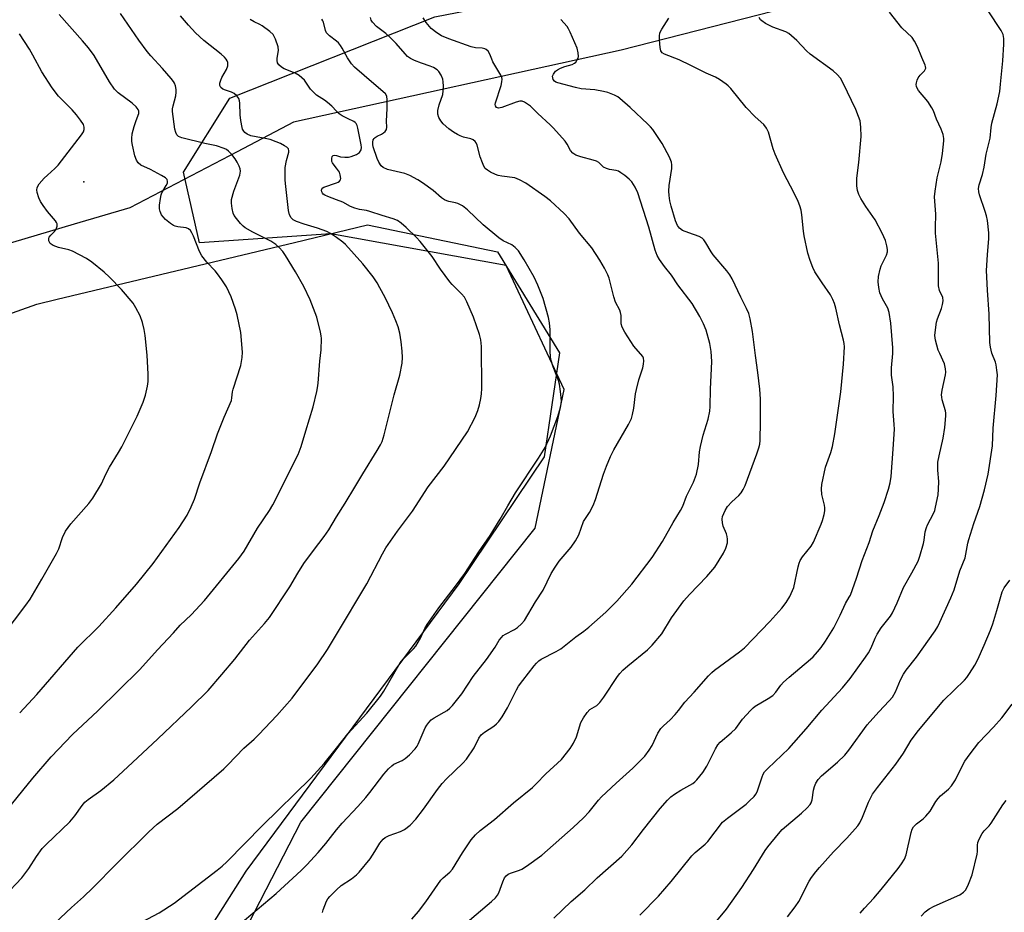
# Model space of a CAD drawing. Units: inches. Extents: x 1255772 to 1261772, y 605449 to 609450.
# Drawn here: x 1256901 to 1257209, y 607424 to 607704 of the extents above; entities that cross this region are included whole.
import ezdxf

# ---------------------------------------------------------------- set-up
doc = ezdxf.new("R2010")
doc.units = ezdxf.units.IN
doc.header["$MEASUREMENT"] = 0
for name, color, linetype in [('NTRL-Farm Land', 3, 'Continuous'), ('NTRL-Trees', 3, 'Continuous'), ('Undefined', 1, 'Continuous'), ('UTIL-Cross Country Transmission Tower', 30, 'Continuous')]:
    doc.layers.add(name, color=color, linetype=linetype)

msp = doc.modelspace()

# ---------------------------------------------------------------- linework, layer by layer
at = {"layer": 'NTRL-Farm Land'}
for points in [[(1258142.74, 607890.32, 0), (1257847.6, 607842.82, 0), (1257840.61, 607841.5, 0), (1257734.64, 607825.28, 0), (1257628.47, 607810.35, 0), (1257514.43, 607789.05, 0), (1257407.73, 607762.92, 0), (1257296.27, 607739.73, 0), (1257189.51, 607719.87, 0), (1257089.21, 607694.25, 0), (1256986.56, 607671.62, 0), (1256968.85, 607662.36, 0), (1256935.27, 607644.8, 0), (1256917.82, 607639.63, 0), (1256825.94, 607612.39, 0), (1256785.65, 607606.95, 0), (1256736.5, 607605.04, 0), (1256712.9, 607662.74, 0), (1256674.99, 607740.71, 0), (1256657.33, 607789.45, 0), (1256660.4, 607830.32, 0), (1256671.41, 607871.18, 0)], [(1256810.43, 607580.62, 0), (1256906.11, 607614.62, 0), (1256912.49, 607616.14, 0), (1256986.82, 607633.94, 0), (1257009.73, 607639.42, 0), (1257050.54, 607630.97, 0), (1257069.88, 607599.35, 0), (1257065.11, 607566.76, 0), (1257038.35, 607526.95, 0), (1256971.58, 607436.86, 0), (1256916.42, 607349.77, 0), (1256878.24, 607241.95, 0)]]:
    msp.add_polyline3d(points, dxfattribs=at)
at = {"layer": 'NTRL-Trees'}
msp.add_lwpolyline([(1256970.67, 607416.97), (1256988.88, 607452.27), (1257062.33, 607544.34), (1257071.39, 607587.87), (1257053.16, 607626.68), (1256998.29, 607636.68), (1256957.12, 607633.82), (1256952.08, 607656), (1256966.57, 607679.19), (1257030.84, 607704.7), (1257108.33, 607719.82), (1257187.34, 607723.22), (1257239.63, 607726.87), (1257289.71, 607738.51), (1257296.27, 607739.73), (1257338.59, 607746.66), (1257339.63, 607704.99), (1257304.89, 607675.98), (1257286.11, 607645.77), (1257270.1, 607545.43), (1257259.79, 607463.32), (1257271.42, 607391.91)], dxfattribs=at)
at = {"layer": 'Undefined'}
for points, elevation in [([(1257095.08, 607423.07), (1257100.94, 607429.1), (1257104.96, 607433.64), (1257111.41, 607441.7), (1257112.47, 607442.72), (1257115.64, 607445.38), (1257116.4, 607446.15), (1257121.02, 607452.2), (1257122.58, 607453.53), (1257128.42, 607457.93), (1257129.5, 607458.89), (1257130.92, 607460.33), (1257131.45, 607461), (1257131.87, 607461.74), (1257133.46, 607466.44), (1257133.8, 607467.25), (1257134.24, 607467.98), (1257135.2, 607469.03), (1257141.83, 607475.31), (1257147.25, 607481.49), (1257152.16, 607487.39), (1257158.64, 607494.37), (1257161, 607497.31), (1257165.84, 607503.92), (1257166.79, 607505.34), (1257167.63, 607506.83), (1257168.83, 607509.89), (1257169.48, 607511.19), (1257170.81, 607513.1), (1257173.69, 607516.85), (1257174.33, 607517.83), (1257175.77, 607520.97), (1257177.81, 607525.8), (1257180.39, 607530.39), (1257182.32, 607534.03), (1257182.93, 607535.65), (1257184.02, 607539.53), (1257184.26, 607540.66), (1257184.58, 607543.28), (1257184.92, 607544.64), (1257185.26, 607545.42), (1257187.17, 607548.95), (1257187.56, 607549.97), (1257187.83, 607550.99), (1257188.58, 607554.88), (1257188.77, 607556.61), (1257188.82, 607558.98), (1257188.57, 607562.58), (1257188.57, 607565.11), (1257188.93, 607567.1), (1257190.24, 607572.57), (1257190.75, 607575.93), (1257191.04, 607579.64), (1257191.02, 607580.48), (1257190.91, 607581.2), (1257189.89, 607584.65), (1257189.74, 607585.44), (1257189.7, 607586.21), (1257189.87, 607587.61), (1257190.91, 607592.46), (1257191, 607593.31), (1257190.94, 607594.37), (1257190.58, 607595.94), (1257189.1, 607599.1), (1257188.68, 607600.19), (1257187.83, 607603.33), (1257187.63, 607604.78), (1257187.76, 607606.56), (1257188.1, 607608.93), (1257188.43, 607610.03), (1257189.66, 607613.19), (1257190.02, 607614.53), (1257190.19, 607615.61), (1257190.05, 607616.64), (1257189.05, 607618.92), (1257188.77, 607620.29), (1257188.7, 607622.63), (1257188.78, 607627.41), (1257187.84, 607636.86), (1257187.81, 607638.63), (1257187.9, 607642.75), (1257187.53, 607648.23), (1257187.68, 607650.01), (1257188.29, 607654.16), (1257189.53, 607659.22), (1257189.94, 607661.85), (1257190.4, 607665.76), (1257190.38, 607666.56), (1257190.17, 607667.73), (1257189.62, 607669.42), (1257188.14, 607672.62), (1257187.13, 607675.15), (1257186.61, 607676.17), (1257185.36, 607678.14), (1257182.49, 607681.61), (1257182.04, 607682.32), (1257181.86, 607682.77), (1257181.74, 607683.47), (1257181.79, 607683.98), (1257182, 607684.75), (1257182.31, 607685.49), (1257182.94, 607686.37), (1257184.3, 607687.72), (1257184.58, 607688.13), (1257184.72, 607688.55), (1257184.69, 607689.04), (1257184.53, 607689.54), (1257183.48, 607691.91), (1257182.16, 607695.21), (1257181.24, 607697.03), (1257180.45, 607698.22), (1257177.22, 607701.2), (1257173.38, 607706.09)], 798), ([(1257118.76, 607420.71), (1257122.29, 607424.97), (1257127.04, 607431.76), (1257130.74, 607437.42), (1257134.4, 607443.31), (1257135.25, 607444.5), (1257138.58, 607448.61), (1257139.74, 607449.93), (1257145.79, 607455.08), (1257147.56, 607456.71), (1257148.48, 607457.73), (1257148.84, 607458.32), (1257149.16, 607459.2), (1257149.56, 607462.25), (1257149.82, 607463.46), (1257150.23, 607464.43), (1257150.97, 607465.57), (1257152.08, 607466.72), (1257157.12, 607471.08), (1257159.42, 607473.25), (1257160.64, 607474.78), (1257166.42, 607482.73), (1257170.05, 607486.83), (1257173.29, 607490.24), (1257174.32, 607491.46), (1257175.29, 607493.04), (1257176.82, 607496.89), (1257177.81, 607498.65), (1257178.65, 607499.84), (1257181.85, 607503.98), (1257187.73, 607512.16), (1257188.52, 607513.56), (1257189.16, 607514.89), (1257192.63, 607522.58), (1257193.62, 607525.03), (1257195.47, 607531.04), (1257197.09, 607535.14), (1257197.93, 607539.73), (1257198.21, 607540.87), (1257199.85, 607545.88), (1257201.71, 607551.2), (1257203.14, 607556.45), (1257204.3, 607561.31), (1257205.69, 607570.24), (1257205.87, 607575.73), (1257206.8, 607585.92), (1257207.18, 607592.42), (1257207.07, 607593.87), (1257206.79, 607595.58), (1257206.56, 607596.4), (1257205.47, 607599.23), (1257205.03, 607601.12), (1257204.86, 607602.53), (1257204.6, 607611.43), (1257204.1, 607619.03), (1257203.83, 607625.17), (1257204.08, 607630.09), (1257204.56, 607635.21), (1257204.51, 607636.96), (1257204.06, 607640.8), (1257203.81, 607642.27), (1257203.4, 607643.66), (1257201.6, 607648.91), (1257201.39, 607649.82), (1257201.32, 607650.89), (1257201.47, 607651.97), (1257202.49, 607655.28), (1257203.07, 607657.56), (1257203.69, 607661.6), (1257204.89, 607666.58), (1257205.26, 607669.99), (1257205.48, 607671.32), (1257207.16, 607677.42), (1257207.94, 607681.2), (1257208.22, 607683.56), (1257208.89, 607690.81), (1257209.21, 607696.12), (1257209.18, 607697.82), (1257208.96, 607699.12), (1257208.36, 607700.41), (1257204.28, 607706.57)], 800), ([(1256896.75, 607456.14), (1256904.85, 607466.05), (1256910.53, 607472.72), (1256917.25, 607479.72), (1256925.16, 607487.14), (1256938.41, 607500.14), (1256943.94, 607506.23), (1256948.94, 607511.59), (1256951.03, 607513.97), (1256954.5, 607517.21), (1256958.6, 607521.68), (1256969.37, 607534.89), (1256971.03, 607537.23), (1256975.25, 607544.42), (1256979, 607549.97), (1256980.05, 607551.73), (1256987.99, 607567.52), (1256988.92, 607569.95), (1256990.45, 607574.87), (1256992.68, 607582.41), (1256993.91, 607587.23), (1256994.12, 607588.37), (1256994.28, 607589.79), (1256994.75, 607596.71), (1256995.26, 607600.31), (1256995.29, 607603.81), (1256995.22, 607604.69), (1256995.02, 607605.81), (1256993.83, 607610.52), (1256991.8, 607615.98), (1256989.81, 607620.16), (1256987.22, 607624.68), (1256984.05, 607629.87), (1256983.19, 607631.05), (1256982.07, 607632.39), (1256981.02, 607633.32), (1256979.46, 607634.3), (1256977.8, 607635.2), (1256973.75, 607637.16), (1256971.43, 607638.47), (1256970.76, 607639.02), (1256969.97, 607639.86), (1256968.64, 607641.41), (1256967.98, 607642.34), (1256967.65, 607643.12), (1256967.36, 607644.54), (1256967.13, 607646.28), (1256967.16, 607647.43), (1256967.89, 607649.97), (1256969.7, 607655.02), (1256969.93, 607656.29), (1256969.84, 607657.04), (1256969.56, 607657.84), (1256968.91, 607659.14), (1256968.3, 607660.13), (1256967.19, 607661.5), (1256966.2, 607662.56), (1256965.52, 607663.06), (1256964.79, 607663.42), (1256962.4, 607664.22), (1256958.76, 607665), (1256951.56, 607666.77), (1256950.53, 607667.17), (1256949.99, 607667.65), (1256949.65, 607668.38), (1256949.39, 607669.49), (1256948.64, 607674.98), (1256948.66, 607675.77), (1256948.79, 607676.78), (1256949.62, 607679.92), (1256949.8, 607681.07), (1256949.76, 607681.92), (1256949.54, 607683.05), (1256949.25, 607683.84), (1256948.95, 607684.35), (1256948.23, 607685.29), (1256945.48, 607688.46), (1256941.81, 607692.41), (1256940.66, 607693.78), (1256938.03, 607697.33), (1256932.35, 607705.69)], 780), ([(1256900.71, 607486.47), (1256906.08, 607492.3), (1256918.99, 607507.07), (1256925.54, 607513.56), (1256930.86, 607519.4), (1256937.29, 607526.81), (1256942.58, 607533.3), (1256950.66, 607544.64), (1256953.19, 607548.49), (1256954.47, 607551.09), (1256955.5, 607553.48), (1256957.2, 607558.62), (1256960.89, 607568.46), (1256962.68, 607573.95), (1256964.83, 607579.2), (1256967.06, 607584.38), (1256967.26, 607585.21), (1256967.46, 607587.11), (1256967.66, 607587.97), (1256970, 607595.42), (1256970.43, 607597.91), (1256970.53, 607599.6), (1256970.04, 607605.73), (1256968.9, 607611.27), (1256968.38, 607612.98), (1256966.96, 607616.89), (1256966.28, 607618.48), (1256965.52, 607619.99), (1256964.1, 607622.22), (1256962.76, 607624.14), (1256962, 607625.02), (1256959.36, 607627.73), (1256957.77, 607629.79), (1256957.13, 607631.07), (1256955.19, 607635.92), (1256954.69, 607636.95), (1256954.24, 607637.64), (1256953.63, 607638.18), (1256952.92, 607638.5), (1256950.27, 607638.8), (1256949.46, 607639.01), (1256948.95, 607639.23), (1256948, 607639.86), (1256946.44, 607641.12), (1256945.65, 607641.93), (1256945.2, 607642.64), (1256944.75, 607643.68), (1256944.58, 607644.49), (1256944.59, 607645.64), (1256944.82, 607647.68), (1256945.05, 607648.82), (1256945.32, 607649.52), (1256946.67, 607651.78), (1256947.03, 607652.53), (1256947.1, 607653.02), (1256946.9, 607653.68), (1256946.37, 607654.22), (1256945.17, 607654.96), (1256941.72, 607656.75), (1256938.71, 607658.17), (1256937.89, 607658.88), (1256937.28, 607659.77), (1256936.85, 607661.11), (1256936.07, 607664.47), (1256935.88, 607665.6), (1256935.84, 607666.47), (1256936.02, 607668.03), (1256936.59, 607670.26), (1256937.19, 607672.19), (1256938.06, 607674.36), (1256938.07, 607675.13), (1256937.86, 607675.58), (1256937.18, 607676.4), (1256935.94, 607677.55), (1256931.56, 607680.82), (1256930.41, 607681.97), (1256928.84, 607684.3), (1256924.01, 607692.52), (1256922.3, 607694.89), (1256920.44, 607697.18), (1256913.05, 607705.35)], 778), ([(1257000, 607635.46), (1256998.12, 607636.77), (1256997.01, 607637.35), (1256994.11, 607638.4), (1256989.91, 607639.71), (1256987.49, 607640.55), (1256986.49, 607641.02), (1256985.77, 607641.66), (1256985.31, 607642.6), (1256985, 607643.94), (1256984.12, 607651.46), (1256983.97, 607653.48), (1256983.9, 607656.03), (1256983.94, 607657.44), (1256984.34, 607659.64), (1256985.09, 607662.19), (1256985.12, 607662.65), (1256984.93, 607663.25), (1256984.44, 607663.78), (1256983.75, 607664.24), (1256982.49, 607664.9), (1256981.15, 607665.48), (1256979.26, 607666.16), (1256978.16, 607666.46), (1256973.19, 607667.32), (1256971.97, 607667.89), (1256971.32, 607668.39), (1256970.98, 607668.77), (1256970.61, 607669.41), (1256970.43, 607669.94), (1256970, 607672.19), (1256969.79, 607673.9), (1256969.72, 607677.62), (1256969.62, 607678.36), (1256969.42, 607679.01), (1256968.76, 607679.88), (1256967.9, 607680.6), (1256967.14, 607680.99), (1256965.19, 607681.63), (1256964.41, 607681.97), (1256963.75, 607682.52), (1256963.47, 607683.12), (1256963.46, 607683.84), (1256963.72, 607684.85), (1256964.08, 607685.64), (1256965.51, 607688.18), (1256965.92, 607689.26), (1256965.98, 607689.81), (1256965.92, 607690.36), (1256965.76, 607690.88), (1256965.49, 607691.36), (1256964.92, 607692.01), (1256963.84, 607693), (1256958.46, 607697.25), (1256955.79, 607699.63), (1256953.61, 607701.99), (1256951.09, 607704.93)], 782), ([(1257000, 607675.13), (1256998.56, 607676.61), (1256997.2, 607677.84), (1256996.28, 607678.53), (1256993.8, 607680.14), (1256992.91, 607680.89), (1256991.92, 607681.95), (1256989.97, 607684.75), (1256988.32, 607686.29), (1256987.12, 607687.02), (1256983.66, 607688.35), (1256982.74, 607688.92), (1256981.98, 607689.64), (1256981.57, 607690.27), (1256981.41, 607690.95), (1256981.44, 607691.68), (1256981.83, 607694.12), (1256981.75, 607695.21), (1256980.91, 607697.61), (1256980.13, 607699.08), (1256979.09, 607700.09), (1256976.72, 607701.84), (1256975.96, 607702.29), (1256974.17, 607703.09), (1256972.99, 607703.86)], 784), ([(1257000, 607697.01), (1256997.86, 607698.66), (1256996.9, 607699.65), (1256996.57, 607700.39), (1256995.96, 607702.93), (1256995.73, 607703.44), (1256995.4, 607703.89)], 786), ([(1257000, 607449.84), (1257001.76, 607451.94), (1257006.74, 607457.11), (1257009.21, 607459.93), (1257010.49, 607461.5), (1257014.87, 607467.3), (1257016.37, 607468.99), (1257017.37, 607469.94), (1257018.04, 607470.42), (1257020.58, 607471.59), (1257021.54, 607472.15), (1257022.86, 607473.32), (1257024.65, 607475.18), (1257025.28, 607476.03), (1257025.66, 607476.74), (1257027.77, 607481.78), (1257028.3, 607482.69), (1257028.95, 607483.53), (1257029.74, 607484.27), (1257030.6, 607484.93), (1257033.82, 607486.69), (1257034.75, 607487.28), (1257035.6, 607487.96), (1257036.4, 607488.81), (1257039.33, 607492.48), (1257042.86, 607497.88), (1257047.08, 607503.19), (1257049.76, 607507.07), (1257051.06, 607509.29), (1257051.73, 607510.16), (1257052.32, 607510.72), (1257053.01, 607511.2), (1257055.84, 607512.65), (1257056.81, 607513.25), (1257058.05, 607514.37), (1257058.93, 607515.5), (1257062.45, 607521.28), (1257064.83, 607524.99), (1257067.33, 607530.18), (1257068.53, 607532.18), (1257069.85, 607534.09), (1257073.57, 607538.39), (1257074.99, 607540.37), (1257076.01, 607542.3), (1257077.48, 607546.45), (1257079.37, 607549.28), (1257080.51, 607551.52), (1257081.25, 607553.38), (1257083.7, 607561.29), (1257084.64, 607563.79), (1257085.93, 607566.81), (1257086.96, 607568.96), (1257091.61, 607576.93), (1257092.47, 607578.73), (1257092.84, 607580.02), (1257093.22, 607582), (1257093.79, 607586.47), (1257094.05, 607587.88), (1257094.81, 607590.91), (1257096.06, 607594.66), (1257096.28, 607595.75), (1257096.37, 607596.84), (1257096.28, 607597.62), (1257096, 607598.19), (1257093.26, 607601.39), (1257090.41, 607605.84), (1257089.56, 607607.37), (1257089.3, 607608.38), (1257089.27, 607611.09), (1257089.1, 607612.01), (1257088.81, 607612.73), (1257087.51, 607615.24), (1257086.99, 607616.92), (1257085.47, 607622.76), (1257085.04, 607623.82), (1257084, 607625.86), (1257082.59, 607628.35), (1257080.07, 607632.2), (1257076.2, 607636.87), (1257072.94, 607641.3), (1257071.41, 607642.98), (1257067.15, 607646.97), (1257065.34, 607648.37), (1257059.4, 607652.55), (1257057.42, 607653.6), (1257055.88, 607654.21), (1257051.9, 607654.69), (1257050.73, 607654.92), (1257049.89, 607655.19), (1257048.28, 607655.92), (1257047.31, 607656.58), (1257046.66, 607657.15), (1257046.19, 607657.84), (1257045.74, 607658.89), (1257045.11, 607660.82), (1257044.12, 607664.43), (1257043.81, 607665.19), (1257043.52, 607665.62), (1257042.9, 607666.07), (1257042.14, 607666.39), (1257039.83, 607666.98), (1257038.74, 607667.33), (1257037.95, 607667.72), (1257036.68, 607668.49), (1257035.27, 607669.57), (1257033.49, 607671.16), (1257032.74, 607672.07), (1257032.15, 607673.09), (1257031.77, 607674.16), (1257031.82, 607675.29), (1257032.22, 607677.02), (1257033.35, 607680.35), (1257033.51, 607681.47), (1257033.55, 607682.89), (1257033.49, 607684.3), (1257033.34, 607685.11), (1257032.84, 607686.38), (1257032.15, 607687.54), (1257031.59, 607688.07), (1257030.43, 607688.74), (1257029.39, 607689.17), (1257026.63, 607690.1), (1257024.48, 607690.98), (1257023.2, 607691.62), (1257022.32, 607692.25), (1257021.53, 607693.05), (1257018.72, 607696.27), (1257016.52, 607698.5), (1257015.46, 607699.46), (1257012.61, 607701.62), (1257011.27, 607702.97), (1257010.87, 607703.63), (1257010.69, 607704.45)], 788), ([(1257000, 607431.02), (1257001.52, 607432.42), (1257004.77, 607434.5), (1257006.32, 607435.73), (1257007.13, 607436.53), (1257010.55, 607440.8), (1257011.99, 607443), (1257013.6, 607445.68), (1257014.62, 607446.92), (1257015.26, 607447.41), (1257016.49, 607448.03), (1257020.05, 607449.36), (1257021.29, 607449.99), (1257023.13, 607451.32), (1257024.94, 607453.16), (1257027.34, 607456.29), (1257031.65, 607462.49), (1257033.1, 607464.31), (1257034.47, 607465.82), (1257039.63, 607470.72), (1257040.81, 607472.02), (1257043.21, 607475.54), (1257044.67, 607478.52), (1257045.42, 607479.62), (1257046.44, 607480.49), (1257049.37, 607482.33), (1257050.19, 607483.02), (1257050.92, 607483.83), (1257051.93, 607485.29), (1257053.65, 607488.05), (1257056.43, 607493.69), (1257057.1, 607494.88), (1257058.41, 607496.67), (1257061.97, 607501.27), (1257062.68, 607502.08), (1257063.5, 607502.84), (1257064.21, 607503.32), (1257068.89, 607505.7), (1257070.35, 607506.62), (1257072.39, 607508.19), (1257075.03, 607510.38), (1257077.57, 607512.14), (1257079.17, 607513.38), (1257084.48, 607518.03), (1257087.94, 607521.5), (1257092.59, 607526.84), (1257098.94, 607535.16), (1257102.21, 607540.25), (1257105.55, 607546.2), (1257107.85, 607549.89), (1257108.55, 607551.33), (1257109.74, 607554.42), (1257111.92, 607558.8), (1257112.9, 607561.3), (1257113.5, 607564.34), (1257113.85, 607568.26), (1257114.14, 607570), (1257114.95, 607573.5), (1257116.51, 607578.5), (1257117.04, 607581.1), (1257117.15, 607582.57), (1257117.23, 607588), (1257117.66, 607596.64), (1257117.42, 607599.77), (1257117.05, 607602.3), (1257115.86, 607606.42), (1257115.08, 607608.47), (1257113.91, 607610.73), (1257111.55, 607614.77), (1257107.07, 607620.7), (1257104.99, 607623.66), (1257102.84, 607626.38), (1257101.31, 607628.58), (1257100.54, 607629.83), (1257099.93, 607631.48), (1257097.96, 607638.77), (1257094.48, 607649.45), (1257093.69, 607651.29), (1257092.6, 607652.93), (1257091.75, 607653.75), (1257090.37, 607654.89), (1257089.19, 607655.79), (1257088.45, 607656.24), (1257087.7, 607656.5), (1257085.61, 607656.82), (1257084.62, 607657.09), (1257083.75, 607657.56), (1257082.21, 607658.96), (1257081.54, 607659.4), (1257080.49, 607659.77), (1257076.63, 607660.73), (1257075.09, 607661.34), (1257074.16, 607661.89), (1257073.4, 607662.77), (1257072.31, 607664.75), (1257071.67, 607665.7), (1257068.01, 607669.78), (1257066.98, 607670.8), (1257063.11, 607674.31), (1257060.83, 607676.62), (1257059.92, 607677.32), (1257058.97, 607677.91), (1257058.24, 607678.21), (1257057.45, 607678.23), (1257056.35, 607677.92), (1257051.84, 607676.19), (1257050.83, 607676.05), (1257050.23, 607676.22), (1257049.88, 607676.75), (1257049.81, 607677.22), (1257049.87, 607677.72), (1257051.63, 607683.18), (1257051.9, 607684.28), (1257051.94, 607685.08), (1257051.82, 607685.61), (1257051.49, 607686.39), (1257049.07, 607690.59), (1257048.71, 607691.34), (1257048.1, 607692.96), (1257047.55, 607693.91), (1257046.99, 607694.45), (1257046.5, 607694.66), (1257045.65, 607694.81), (1257043.62, 607694.95), (1257042.2, 607695.29), (1257035.19, 607697.78), (1257032.9, 607698.73), (1257031.49, 607699.62), (1257029.74, 607701.03), (1257028.18, 607702.84), (1257027.17, 607704.3)], 790), ([(1257023.68, 607421.83), (1257025.7, 607424.22), (1257028.03, 607427.32), (1257032.68, 607434.04), (1257033.43, 607434.81), (1257035.59, 607436.6), (1257036.39, 607437.48), (1257039.47, 607442.65), (1257042.29, 607446.7), (1257043.64, 607448.32), (1257045.11, 607449.67), (1257049.59, 607453.08), (1257055.51, 607458.27), (1257061.48, 607463.14), (1257062.65, 607464.25), (1257065.64, 607467.35), (1257070.53, 607471.91), (1257073.22, 607475.32), (1257074.36, 607476.98), (1257075.21, 607479.03), (1257076.65, 607483.43), (1257077.47, 607484.95), (1257078.58, 607486.64), (1257079.48, 607487.53), (1257081.62, 607488.82), (1257082.61, 607489.72), (1257083.82, 607491.41), (1257088.1, 607497.88), (1257088.81, 607498.82), (1257089.8, 607499.91), (1257091.35, 607501.28), (1257097.51, 607506.25), (1257098.96, 607507.67), (1257101.97, 607511.32), (1257105.02, 607516.31), (1257108.87, 607521.66), (1257110.65, 607523.61), (1257116.15, 607529.2), (1257118.64, 607532.15), (1257121.38, 607536.54), (1257122.06, 607538.13), (1257122.54, 607539.79), (1257122.59, 607540.93), (1257122.49, 607541.78), (1257122.24, 607542.59), (1257121.27, 607545.01), (1257121, 607546.11), (1257120.93, 607547.22), (1257121.07, 607548.04), (1257121.85, 607549.91), (1257122.6, 607551.15), (1257123.91, 607552.69), (1257126.1, 607554.65), (1257126.91, 607555.5), (1257127.53, 607556.47), (1257128.12, 607557.75), (1257131.83, 607567.64), (1257132.45, 607569.57), (1257132.69, 607570.69), (1257132.84, 607571.84), (1257132.98, 607577.79), (1257132.93, 607584.81), (1257132.75, 607587.98), (1257132.15, 607593.16), (1257131.39, 607598.51), (1257130.45, 607606.04), (1257129.73, 607610.01), (1257129.25, 607611.67), (1257128.58, 607613.28), (1257126.77, 607616.81), (1257124.05, 607622.49), (1257123.35, 607623.81), (1257122.4, 607625.07), (1257118.11, 607630.06), (1257117.46, 607631.04), (1257115.85, 607633.85), (1257115.19, 607634.79), (1257114.67, 607635.26), (1257113.71, 607635.78), (1257110.42, 607636.91), (1257108.51, 607637.73), (1257107.58, 607638.38), (1257106.93, 607639.25), (1257106.32, 607640.76), (1257104.92, 607645.34), (1257104.52, 607647.02), (1257104.27, 607648.67), (1257104.23, 607650.04), (1257104.33, 607651.75), (1257105.14, 607657.15), (1257105.14, 607658.26), (1257105.01, 607659.08), (1257104.4, 607660.66), (1257102.14, 607665), (1257099.17, 607669.31), (1257098.45, 607670.22), (1257097.64, 607671.06), (1257092.11, 607676.22), (1257088.87, 607679.05), (1257088.17, 607679.53), (1257087.18, 607680.06), (1257085.13, 607680.95), (1257083.76, 607681.29), (1257080.96, 607681.72), (1257076.71, 607682.12), (1257074.91, 607682.47), (1257069.45, 607683.93), (1257068.76, 607684.2), (1257068.38, 607684.44), (1257067.94, 607685.01), (1257067.79, 607685.5), (1257067.78, 607686.02), (1257068.02, 607686.72), (1257068.65, 607687.57), (1257069.29, 607688.06), (1257070.28, 607688.54), (1257071.59, 607689.05), (1257073.87, 607689.73), (1257074.63, 607690.11), (1257075.03, 607690.48), (1257075.51, 607691.16), (1257075.74, 607691.66), (1257075.86, 607692.2), (1257075.83, 607693.35), (1257075.51, 607694.79), (1257073.28, 607699.84), (1257072.76, 607700.87), (1257072.28, 607701.6), (1257070.35, 607703.85)], 792), ([(1257040.35, 607420.34), (1257048.6, 607427.33), (1257049.87, 607428.55), (1257050.52, 607429.4), (1257050.92, 607430.09), (1257052.12, 607433.57), (1257052.72, 607434.79), (1257053.19, 607435.42), (1257053.84, 607435.9), (1257054.59, 607436.28), (1257057.38, 607437.18), (1257058.17, 607437.55), (1257059.63, 607438.5), (1257064.42, 607441.86), (1257074.22, 607450.56), (1257077.42, 607453.61), (1257079.27, 607455.49), (1257082.15, 607459.09), (1257083.13, 607460.18), (1257087.68, 607464.51), (1257092.94, 607469.21), (1257096.65, 607472.91), (1257098.05, 607474.76), (1257099, 607476.22), (1257100.79, 607480.11), (1257101.7, 607481.56), (1257102.48, 607482.39), (1257104.6, 607484.32), (1257106.15, 607485.98), (1257107.26, 607487.28), (1257109.22, 607489.88), (1257112.13, 607493.02), (1257116.66, 607498.09), (1257117.68, 607499.13), (1257118.55, 607499.87), (1257126.37, 607505.61), (1257127.91, 607506.89), (1257135.82, 607515.15), (1257139.63, 607519.33), (1257141, 607521.04), (1257142.11, 607522.97), (1257143.39, 607525.78), (1257144.76, 607532.24), (1257145.06, 607533.39), (1257145.36, 607534.22), (1257146.08, 607535.38), (1257148.81, 607538.78), (1257149.59, 607540.02), (1257152, 607545.69), (1257152.37, 607546.78), (1257152.85, 607548.67), (1257153.06, 607549.77), (1257153.1, 607550.81), (1257152.98, 607551.62), (1257152.32, 607554.07), (1257152.16, 607554.93), (1257152.03, 607556.7), (1257152.12, 607558.08), (1257153.31, 607563.53), (1257154.94, 607568.09), (1257155.53, 607570.03), (1257156.26, 607573.99), (1257158.16, 607587.07), (1257158.98, 607595.81), (1257159.23, 607601.17), (1257159.17, 607602.31), (1257158.99, 607603.35), (1257157.75, 607608.14), (1257156.56, 607613.37), (1257156.17, 607614.8), (1257155.64, 607616.08), (1257154.88, 607617.56), (1257152.23, 607621.31), (1257150.02, 607624.78), (1257149.37, 607626.11), (1257148.47, 607628.3), (1257147.74, 607630.61), (1257146.58, 607636.01), (1257146.38, 607637.44), (1257145.9, 607642.62), (1257145.64, 607644.02), (1257145.29, 607645.38), (1257144.76, 607646.73), (1257143.54, 607649.36), (1257140.18, 607655.72), (1257137.56, 607661.6), (1257136.95, 607663.23), (1257135.43, 607668.47), (1257134.85, 607669.78), (1257133.95, 607670.91), (1257131.24, 607673.35), (1257128.4, 607676.25), (1257123.65, 607682.19), (1257122.83, 607683.06), (1257122.17, 607683.59), (1257120.04, 607685.03), (1257118.8, 607685.73), (1257115.86, 607687.01), (1257111.09, 607689.43), (1257107.48, 607691.13), (1257102.83, 607692.95), (1257102.14, 607693.4), (1257101.72, 607693.98), (1257101.45, 607695.07), (1257101.25, 607697.43), (1257101.24, 607698.6), (1257101.42, 607699.62), (1257101.96, 607700.81), (1257104.22, 607704.28)], 794), ([(1257068.11, 607422.19), (1257073.63, 607427.42), (1257077.88, 607431.06), (1257081.75, 607434.76), (1257089.51, 607441.62), (1257092.57, 607445.1), (1257096.23, 607449.91), (1257101.48, 607456.57), (1257103.82, 607459.17), (1257104.88, 607460.18), (1257106.02, 607461.03), (1257107.94, 607462.28), (1257111.7, 607464.39), (1257112.38, 607464.88), (1257112.99, 607465.47), (1257114.81, 607467.84), (1257116.12, 607469.78), (1257118.79, 607475.19), (1257119.54, 607476.44), (1257120.34, 607477.28), (1257123.7, 607480.2), (1257125.21, 607481.63), (1257125.76, 607482.31), (1257127.29, 607484.52), (1257129.8, 607487.28), (1257130.61, 607488.08), (1257131.28, 607488.61), (1257135.32, 607490.95), (1257136.77, 607491.95), (1257137.7, 607492.97), (1257139.36, 607495.23), (1257140.12, 607496.09), (1257141.88, 607497.65), (1257148.63, 607503.29), (1257149.47, 607504.11), (1257150.85, 607505.64), (1257151.97, 607507), (1257153.33, 607508.92), (1257155.96, 607513.19), (1257157.94, 607517.15), (1257159.55, 607520.78), (1257160.76, 607522.72), (1257161.11, 607523.43), (1257163.02, 607528.67), (1257164.82, 607534.22), (1257166.99, 607539.86), (1257168.19, 607543.54), (1257170.18, 607548.37), (1257171.68, 607552.4), (1257173.07, 607556.57), (1257173.6, 607558.59), (1257173.89, 607560.63), (1257174.57, 607569.1), (1257174.9, 607575.42), (1257174.86, 607576.87), (1257174.48, 607580.93), (1257174.58, 607585.79), (1257174.55, 607588.67), (1257174.05, 607592.39), (1257173.97, 607593.51), (1257174.02, 607594.65), (1257174.46, 607599.08), (1257174.44, 607600.92), (1257173.77, 607608.63), (1257173.28, 607611.98), (1257172.84, 607613.33), (1257171.2, 607616.29), (1257170.37, 607618.18), (1257169.98, 607619.84), (1257169.85, 607621.55), (1257169.97, 607623.26), (1257170.4, 607625.52), (1257170.81, 607626.59), (1257172.44, 607629.96), (1257172.71, 607630.98), (1257172.75, 607631.76), (1257172.59, 607632.87), (1257172.16, 607634.5), (1257171.08, 607636.89), (1257168.9, 607641.05), (1257165.98, 607645.24), (1257164.37, 607647.7), (1257163.76, 607648.96), (1257163.35, 607650.27), (1257163.17, 607651.71), (1257163.15, 607654.09), (1257163.78, 607659), (1257164.48, 607667.14), (1257164.37, 607670.03), (1257164.14, 607672.04), (1257163.7, 607673.45), (1257162.82, 607675.65), (1257158.83, 607683.81), (1257157.98, 607685.38), (1257156.98, 607686.6), (1257155.7, 607687.69), (1257148.46, 607692.98), (1257147.4, 607694), (1257144.36, 607697.21), (1257141.83, 607699.41), (1257140.87, 607699.97), (1257136.85, 607701.46), (1257134.5, 607702.6), (1257133.31, 607703.36), (1257132.94, 607703.75), (1257132.53, 607704.44)], 796), ([(1256891.61, 607505.72), (1256902.61, 607520.22), (1256903.95, 607522.14), (1256907.7, 607528.38), (1256912.3, 607536.45), (1256912.95, 607537.9), (1256914.09, 607541.47), (1256915.03, 607543.44), (1256916.76, 607545.71), (1256922.42, 607552.17), (1256923.67, 607553.8), (1256926.37, 607558.28), (1256927.73, 607561.34), (1256928.86, 607563.54), (1256931.71, 607568.13), (1256932.71, 607569.93), (1256937.56, 607579.53), (1256939.47, 607583.84), (1256940.11, 607586.07), (1256940.78, 607588.9), (1256940.94, 607590.34), (1256941.02, 607592.65), (1256940.67, 607598.57), (1256940.05, 607604.82), (1256939.76, 607606.67), (1256939.17, 607608.81), (1256938.44, 607610.96), (1256937.17, 607613.48), (1256936.24, 607614.92), (1256932.64, 607619.21), (1256928.89, 607623.02), (1256927.17, 607624.65), (1256923.34, 607627.8), (1256921.62, 607628.89), (1256917.23, 607631.23), (1256916.12, 607631.62), (1256912.89, 607632.32), (1256911.25, 607632.99), (1256910.31, 607633.59), (1256910.01, 607633.99), (1256909.85, 607634.45), (1256909.81, 607635.17), (1256909.97, 607635.61), (1256910.44, 607636.22), (1256911.66, 607637.39), (1256912.1, 607638.06), (1256912.42, 607639.02), (1256912.43, 607639.73), (1256912.24, 607640.22), (1256911.94, 607640.69), (1256909.46, 607643.64), (1256908.05, 607645.54), (1256907.27, 607646.74), (1256906.7, 607647.96), (1256906.19, 607649.57), (1256906.08, 607650.38), (1256906.19, 607651.1), (1256906.39, 607651.58), (1256906.86, 607652.29), (1256908.39, 607654.06), (1256909.42, 607655.07), (1256911.78, 607657.13), (1256912.8, 607658.2), (1256920.12, 607667.66), (1256920.73, 607668.64), (1256920.93, 607669.37), (1256920.93, 607670.1), (1256920.67, 607670.86), (1256919.8, 607672.31), (1256918.5, 607673.95), (1256917.12, 607675.5), (1256912.88, 607679.81), (1256910.87, 607682.4), (1256907.68, 607687.41), (1256904.87, 607692.67), (1256903.77, 607694.56), (1256900.68, 607699.29)], 776), ([(1257000, 607475.44), (1257003.54, 607479.93), (1257009.49, 607486.42), (1257013.78, 607491.74), (1257014.81, 607493.34), (1257019.98, 607502.18), (1257020.89, 607503.32), (1257024.15, 607506.58), (1257024.87, 607507.42), (1257026.36, 607509.91), (1257027.67, 607512.91), (1257028.41, 607514.18), (1257032.15, 607519.4), (1257037.36, 607526.16), (1257040.28, 607530.2), (1257044.66, 607537.02), (1257048.17, 607542.14), (1257051.37, 607547.16), (1257053.73, 607551.37), (1257056.17, 607555.47), (1257063.39, 607566.33), (1257065.42, 607569.63), (1257067.15, 607573.34), (1257069.44, 607579.37), (1257070.21, 607582.23), (1257070.44, 607583.39), (1257070.52, 607584.26), (1257070.29, 607587.2), (1257069.95, 607589.54), (1257069.61, 607590.64), (1257067.95, 607594.98), (1257067.35, 607596.92), (1257067.1, 607598.03), (1257066.96, 607599.93), (1257067.04, 607606.51), (1257066.81, 607608.76), (1257066.45, 607610.46), (1257064.77, 607616.38), (1257063.17, 607620.56), (1257061.97, 607623.02), (1257058.83, 607628.52), (1257057.03, 607631.28), (1257056.08, 607632.38), (1257054.94, 607633.17), (1257052.3, 607634.43), (1257050.86, 607635.41), (1257045.95, 607639.48), (1257041.05, 607644.2), (1257039.51, 607645.41), (1257038.1, 607646.17), (1257037.36, 607646.38), (1257035.25, 607646.74), (1257034.57, 607646.96), (1257033.88, 607647.31), (1257032.98, 607647.94), (1257030.28, 607650.17), (1257026.96, 607652.58), (1257025.5, 607653.53), (1257023.02, 607654.91), (1257021.42, 607655.52), (1257017.42, 607656.45), (1257016, 607656.85), (1257014.67, 607657.42), (1257014.07, 607657.95), (1257013.33, 607659.05), (1257012.81, 607660.21), (1257011.56, 607663.93), (1257011.42, 607664.63), (1257011.39, 607665.41), (1257011.53, 607666.12), (1257011.78, 607666.52), (1257012.11, 607666.86), (1257012.76, 607667.28), (1257014.09, 607667.84), (1257014.78, 607668.25), (1257015.33, 607668.76), (1257015.65, 607669.35), (1257015.76, 607670.03), (1257015.73, 607671.92), (1257015.94, 607675.94), (1257015.94, 607678.64), (1257015.78, 607679.77), (1257015.4, 607680.48), (1257014.59, 607681.3), (1257011.71, 607683.66), (1257005.63, 607688.87), (1257004.74, 607689.96), (1257003.45, 607691.81), (1257001.83, 607694.81), (1257001.29, 607695.68), (1257000.63, 607696.47), (1257000, 607697.01)], 786), ([(1257000, 607661.16), (1257001.24, 607660.82), (1257002.68, 607660.63), (1257003.81, 607660.68), (1257004.64, 607660.89), (1257006.27, 607661.55), (1257007.2, 607662.15), (1257007.73, 607662.96), (1257007.87, 607663.71), (1257007.78, 607664.56), (1257006.75, 607669.74), (1257006.54, 607670.55), (1257006.2, 607671.22), (1257005.91, 607671.54), (1257005.46, 607671.81), (1257003.66, 607672.63), (1257001.8, 607673.64), (1257000.88, 607674.29), (1257000, 607675.13)], 784), ([(1257000, 607657.2), (1256999.25, 607658.13), (1256998.75, 607658.91), (1256998.61, 607659.32), (1256998.56, 607660.22), (1256998.65, 607660.84), (1256998.99, 607661.2), (1256999.49, 607661.29), (1257000, 607661.16)], 784), ([(1257000, 607652.62), (1257000.52, 607652.84), (1257000.98, 607653.16), (1257001.32, 607653.58), (1257001.41, 607653.97), (1257001.22, 607655.08), (1257000.97, 607655.95), (1257000, 607657.2)], 784), ([(1257000, 607647.32), (1256997.28, 607648.29), (1256996.33, 607648.73), (1256995.88, 607649.07), (1256995.61, 607649.41), (1256995.42, 607649.79), (1256995.34, 607650.32), (1256995.4, 607650.64), (1256995.58, 607650.94), (1256996.06, 607651.29), (1257000, 607652.62)], 784), ([(1257000, 607511.03), (1257009.5, 607526.93), (1257014.44, 607536.35), (1257015.52, 607538.22), (1257019.19, 607543.43), (1257023.8, 607549.7), (1257028.78, 607557.29), (1257033.8, 607563.83), (1257041.04, 607574.58), (1257043.46, 607579.13), (1257044.34, 607581.3), (1257044.85, 607583.01), (1257045.28, 607585.06), (1257045.49, 607586.5), (1257045.59, 607588.19), (1257045.46, 607601.36), (1257045.29, 607603.41), (1257044.83, 607605.13), (1257042.92, 607610.48), (1257040.93, 607615.3), (1257040.12, 607616.75), (1257039.18, 607617.81), (1257036.26, 607620.71), (1257035.5, 607621.59), (1257032.6, 607625.58), (1257029.98, 607629.58), (1257026.29, 607634.28), (1257025.11, 607635.53), (1257021.87, 607638.66), (1257020.31, 607639.97), (1257019.1, 607640.81), (1257017.78, 607641.37), (1257014.32, 607642.38), (1257010.51, 607643.67), (1257009.46, 607643.92), (1257007.19, 607644.28), (1257005.81, 607644.68), (1257004.45, 607645.25), (1257002.03, 607646.52), (1257000, 607647.32)], 784), ([(1257000, 607547.97), (1257002.75, 607552.21), (1257005.81, 607557.2), (1257008.3, 607561.45), (1257012.81, 607568.78), (1257013.81, 607570.53), (1257014.3, 607571.56), (1257015.01, 607573.63), (1257018.12, 607586.15), (1257019.9, 607592.29), (1257020.59, 607596.08), (1257020.76, 607597.83), (1257020.64, 607599.88), (1257020.32, 607602.8), (1257019.89, 607605.46), (1257019.38, 607607.5), (1257018.65, 607609.42), (1257017.6, 607611.86), (1257015.26, 607616.69), (1257013.62, 607619.75), (1257012.76, 607621.25), (1257011.48, 607623.19), (1257008.33, 607627.22), (1257002.88, 607633.31), (1257001.97, 607634.07), (1257000, 607635.46)], 782), ([(1256895.83, 607428.97), (1256901.36, 607434.78), (1256903.63, 607437.77), (1256905.97, 607441.45), (1256907.8, 607443.97), (1256908.97, 607445.21), (1256916.47, 607452.39), (1256917.99, 607454.18), (1256920.28, 607457.44), (1256921.14, 607458.49), (1256922.15, 607459.35), (1256926.17, 607462.17), (1256930.21, 607465.55), (1256936.05, 607470.91), (1256943.97, 607478.35), (1256954.58, 607488.43), (1256959.78, 607493.51), (1256964.13, 607498.48), (1256968.17, 607503.3), (1256972.74, 607509.3), (1256977.45, 607514.46), (1256979.05, 607516.43), (1256985.39, 607525.98), (1256987.92, 607530.29), (1256989.82, 607533.32), (1256992.81, 607537.38), (1256996.21, 607541.8), (1256997.61, 607543.91), (1257000, 607547.97)], 782), ([(1257141.36, 607422.53), (1257143.83, 607425.75), (1257144.99, 607427.41), (1257148.22, 607433.71), (1257148.95, 607434.86), (1257150.29, 607436.7), (1257151.42, 607438.06), (1257155.87, 607442.93), (1257160.05, 607447.22), (1257163.48, 607451.1), (1257164.08, 607452.04), (1257164.96, 607453.78), (1257166.78, 607458.55), (1257168.08, 607460.99), (1257169.62, 607463.1), (1257175.4, 607470.46), (1257177.74, 607473.89), (1257180.21, 607477.9), (1257182.48, 607481.02), (1257190.42, 607490.49), (1257196.89, 607496.78), (1257197.64, 607497.63), (1257198.47, 607498.82), (1257200.08, 607501.45), (1257201.04, 607503.25), (1257203.03, 607507.67), (1257205.05, 607512.45), (1257205.76, 607514.37), (1257207.06, 607518.58), (1257208.7, 607524.4), (1257209.31, 607525.64), (1257211.08, 607528.06)], 802), ([(1256898.64, 607406.72), (1256901.03, 607409.42), (1256907.42, 607416.1), (1256913.48, 607422.3), (1256916.91, 607425.47), (1256920.73, 607428.81), (1256923.67, 607431.62), (1256931.04, 607439.13), (1256941.18, 607449.23), (1256943.79, 607451.57), (1256950.24, 607456.55), (1256964.66, 607468.95), (1256965.96, 607470.19), (1256970.99, 607475.45), (1256974.18, 607478.29), (1256975.63, 607479.72), (1256981.3, 607485.63), (1256986.08, 607491.08), (1256994.14, 607501.85), (1256997.16, 607506.33), (1257000, 607511.03)], 784), ([(1257164.13, 607423.72), (1257165.5, 607425.29), (1257168.43, 607428.39), (1257170.77, 607431.1), (1257176.12, 607437.77), (1257177.18, 607439.19), (1257178.03, 607440.69), (1257178.59, 607442.01), (1257180.15, 607449.01), (1257180.47, 607450.05), (1257180.86, 607450.76), (1257181.86, 607451.77), (1257183.97, 607453.28), (1257184.81, 607454.07), (1257186.09, 607455.64), (1257187.88, 607458.69), (1257188.58, 607459.69), (1257189.4, 607460.51), (1257191.82, 607462.63), (1257192.81, 607463.67), (1257194.07, 607465.54), (1257196.1, 607469.62), (1257197.03, 607471.31), (1257198.68, 607473.71), (1257201.41, 607477.26), (1257206.01, 607482.06), (1257208.6, 607484.96), (1257211.84, 607489.26)], 804), ([(1256892.75, 607374.32), (1256901.77, 607384.95), (1256907.46, 607391.5), (1256918.1, 607402.97), (1256920.67, 607405.44), (1256930.55, 607414.39), (1256936.75, 607419.5), (1256937.83, 607420.28), (1256939.08, 607421.03), (1256944.47, 607423.82), (1256949.14, 607426.86), (1256962.65, 607437.19), (1256964.2, 607438.46), (1256965.66, 607439.85), (1256976.87, 607451.24), (1256991.95, 607466.05), (1256996.11, 607470.66), (1257000, 607475.44)], 786), ([(1257183.27, 607422.74), (1257184.57, 607424.17), (1257185.82, 607425.08), (1257187.39, 607425.88), (1257195.46, 607429.47), (1257196.57, 607430.25), (1257197.26, 607431.06), (1257198.13, 607432.84), (1257199.27, 607435.77), (1257200.81, 607442.23), (1257200.91, 607443.08), (1257200.91, 607445.03), (1257201.03, 607445.84), (1257201.44, 607446.88), (1257202.39, 607448.64), (1257203.04, 607449.56), (1257204.57, 607451.12), (1257205.28, 607451.98), (1257208.88, 607457.65), (1257209.9, 607459.07)], 806), ([(1256897.54, 607357.07), (1256907.59, 607367.99), (1256912.33, 607372.42), (1256915.83, 607375.47), (1256918.98, 607378.52), (1256926.39, 607384.96), (1256937.44, 607395.05), (1256942.64, 607398.95), (1256954.03, 607407.02), (1256957.99, 607409.92), (1256963.17, 607414.22), (1256971.18, 607421.57), (1256981.12, 607429.9), (1256988.9, 607437.07), (1256990.69, 607438.84), (1256994.23, 607442.71), (1256996.7, 607445.6), (1256998.19, 607447.4), (1257000, 607449.84)], 788), ([(1256995.6, 607423.94), (1256995.81, 607424.78), (1256996.94, 607427.49), (1256997.36, 607428.25), (1256997.91, 607428.93), (1257000, 607431.02)], 790)]:
    msp.add_lwpolyline(points, dxfattribs=dict(at, elevation=elevation))
at = {"layer": 'UTIL-Cross Country Transmission Tower'}
msp.add_point((1256920.85, 607652.94), dxfattribs=at)

doc.saveas('drawing.dxf')
